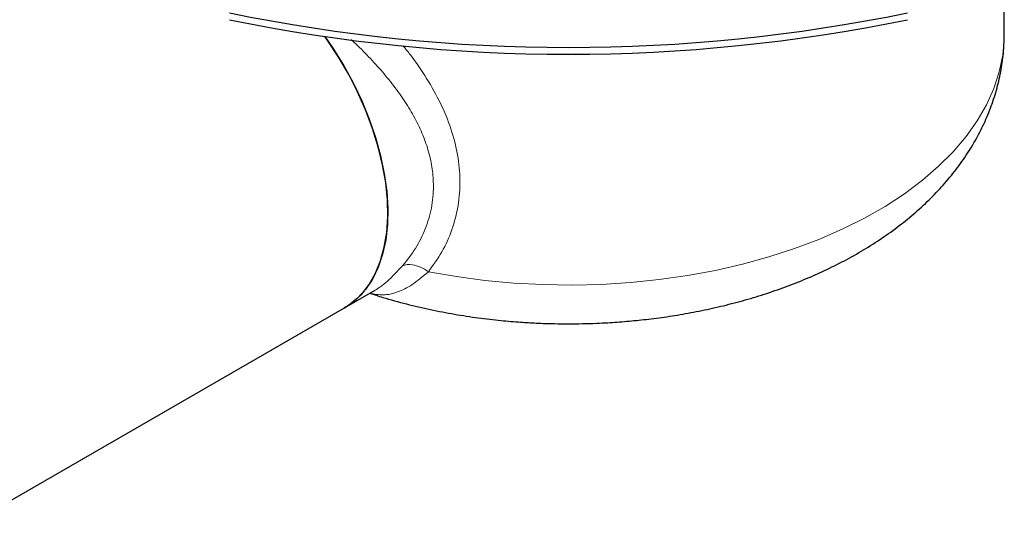
# Model space of a CAD drawing. Units: millimetres. Extents: x 0 to 420, y 0 to 297.
# Drawn here: x 291 to 362, y 126 to 163 of the extents above; entities that cross this region are included whole.
import ezdxf

# ---------------------------------------------------------------- set-up
doc = ezdxf.new("R2010")
doc.units = ezdxf.units.MM

msp = doc.modelspace()

# ---------------------------------------------------------------- linework, layer by layer
at = {"color": 7, "linetype": 'Continuous', "lineweight": 25}
for p, q in [((361.9772, 161.7462), (361.9772, 164.4464)), ((314.4592, 141.9804), (316.6532, 143.247)), ((286.9463, 126.0976), (314.4592, 141.9804))]:
    msp.add_line(p, q, dxfattribs=at)
at = {"color": 8, "linetype": 'Continuous', "lineweight": 18, "flags": 128}
msp.add_lwpolyline([(320.4912, 144.58), (322.5071, 144.2283), (324.5592, 143.9554), (326.6385, 143.7626), (328.7355, 143.6506), (330.8407, 143.62), (332.9448, 143.671), (335.0382, 143.8033), (337.1116, 144.0162), (339.1555, 144.309), (341.1609, 144.6801), (343.1187, 145.128), (345.02, 145.6507), (346.8564, 146.2458), (348.6196, 146.9106), (350.3016, 147.6421), (351.8949, 148.4371), (353.3923, 149.2919), (354.787, 150.2027), (356.0729, 151.1655), (357.2441, 152.1759), (358.2954, 153.2293), (359.2219, 154.321), (360.0197, 155.4461), (360.685, 156.5996), (361.2148, 157.7762), (361.6069, 158.9707), (361.8594, 160.1776), (361.9712, 161.3916), (361.9772, 161.7462)], dxfattribs=at)
at = {"color": 7, "linetype": 'Continuous', "lineweight": 25, "flags": 128}
for points in [[(314.4592, 141.9804), (315.0666, 142.3931), (315.6889, 142.9742), (316.2296, 143.6674), (316.6838, 144.4661), (317.0473, 145.3629), (317.3165, 146.3494), (317.4891, 147.4164), (317.5633, 148.5539), (317.5385, 149.7514), (317.415, 150.9975), (317.1938, 152.2808), (316.8771, 153.5892), (316.4678, 154.9105), (315.9698, 156.2324), (315.3876, 157.5425), (314.7267, 158.8286), (313.9933, 160.0786), (313.1942, 161.281), (313.0225, 161.5212)], [(313.0225, 161.5212), (313.6015, 160.6865), (314.3686, 159.4589), (315.0666, 158.1893), (315.6889, 156.8897), (316.2296, 155.5722), (316.6838, 154.249), (317.0473, 152.9326), (317.3165, 151.6353), (317.4891, 150.3691), (317.5633, 149.1458), (317.5385, 147.977), (317.415, 146.8734), (317.1938, 145.8455), (316.8771, 144.9027), (316.4678, 144.054), (315.9698, 143.3072), (315.3876, 142.6693), (314.7267, 142.1463), (314.4592, 141.9804)]]:
    msp.add_lwpolyline(points, dxfattribs=at)
at = {"color": 7, "linetype": 'Continuous', "lineweight": 25}
for centre in [(330.5772, 281.8149), (330.5772, 281.325)]:
    msp.add_arc(centre, 121.0753, 258.36553, 281.63447, dxfattribs=at)
for points, knots in [([(330.5772, 140.8295), (331.2502, 140.837), (332.198, 140.8475), (333.5972, 140.918), (334.7933, 141.003), (336.2116, 141.1453), (337.6895, 141.3388), (339.2212, 141.5904), (340.7802, 141.902), (342.3497, 142.2753), (343.9156, 142.7113), (345.4664, 143.2106), (346.9924, 143.7738), (348.4847, 144.4009), (349.9355, 145.0921), (351.3372, 145.8472), (352.6822, 146.6657), (353.9629, 147.5467), (355.1717, 148.4884), (356.3011, 149.4887), (357.344, 150.5445), (358.2939, 151.6523), (359.145, 152.8077), (359.8922, 154.0065), (360.5315, 155.244), (361.0592, 156.5157), (361.4733, 157.8173), (361.767, 159.144), (361.9459, 160.4481), (361.9634, 161.31), (361.9717, 161.7201)], [0, 0, 0, 0, 0.042694, 0.0601316, 0.0890424, 0.1190453, 0.1512136, 0.1847626, 0.2193841, 0.2548357, 0.2909505, 0.3276082, 0.3647203, 0.402218, 0.4400439, 0.4781445, 0.5164638, 0.5549166, 0.5934194, 0.6318794, 0.6701992, 0.7082878, 0.7460742, 0.783519, 0.8206219, 0.8574223, 0.8939957, 0.930447, 0.9669043, 1, 1, 1, 1]), ([(316.2823, 143.0329), (316.5886, 142.9309), (317.4452, 142.6459), (318.898, 142.2516), (320.6211, 141.846), (322.3514, 141.5143), (324.0519, 141.254), (325.6439, 141.0686), (327.036, 140.9508), (328.3173, 140.8764), (329.4657, 140.8361), (330.2404, 140.8315), (330.5772, 140.8295)], [0, 0, 0, 0, 0.0695965, 0.1946376, 0.3184847, 0.4405832, 0.5596349, 0.6718699, 0.7676123, 0.843418, 0.9319213, 1, 1, 1, 1])]:
    msp.add_open_spline(points, degree=3, knots=knots, dxfattribs=at)
at = {"color": 8, "linetype": 'Continuous', "lineweight": 18}
for points, knots in [([(314.9379, 161.2982), (314.953, 161.2846), (315.3421, 160.9334), (316.0603, 160.2085), (317.0699, 159.1235), (317.9923, 157.9996), (318.8181, 156.8444), (319.5346, 155.6475), (320.1098, 154.4347), (320.5326, 153.2051), (320.8044, 151.9775), (320.8378, 151.1566), (320.8545, 150.7463)], [0, 0, 0, 0, 0.0044649, 0.1155005, 0.2265247, 0.3375533, 0.4484658, 0.559183, 0.6728793, 0.7800337, 0.8900569, 1, 1, 1, 1]), ([(318.6583, 160.8598), (318.8323, 160.6507), (319.4667, 159.8881), (320.395, 158.5054), (321.4017, 156.7188), (322.1592, 154.8739), (322.6441, 153.007), (322.8177, 151.1437), (322.6775, 149.3284), (322.2292, 147.598), (321.5104, 145.9851), (320.8303, 145.0475), (320.4912, 144.58)], [0, 0, 0, 0, 0.03979, 0.1450837, 0.2510959, 0.3578162, 0.4658185, 0.5723892, 0.6799241, 0.7871669, 0.8938755, 1, 1, 1, 1]), ([(320.8543, 150.7464), (320.8533, 150.2125), (320.8023, 149.6842), (320.604, 148.6517), (320.4563, 148.1478), (319.8767, 146.6909), (319.3112, 145.7919), (318.6193, 145.0033)], [0, 0, 0, 0, 0.25, 0.25, 0.5, 0.5, 1, 1, 1, 1]), ([(318.6193, 145.0033), (318.2546, 144.6102), (317.7095, 144.0225), (317.0682, 143.5041), (316.7814, 143.3308), (316.6504, 143.2517)], [0, 0, 0, 0, 0.52329224, 0.78224835, 1, 1, 1, 1]), ([(318.6193, 145.0033), (318.8223, 145.0961), (319.249, 145.1409), (319.9295, 144.937), (320.312, 144.7129), (320.4912, 144.58)], [0, 0, 0, 0, 0.4285714, 0.7142857, 1, 1, 1, 1]), ([(320.4912, 144.58), (320.0996, 144.2481), (319.5186, 143.7555), (318.7912, 143.3393), (318.0802, 143.03), (317.2216, 142.8471), (316.5919, 142.9713), (316.2816, 143.0325)], [0, 0, 0, 0, 0.2541278, 0.3771279, 0.4972809, 0.7522275, 1, 1, 1, 1])]:
    msp.add_open_spline(points, degree=3, knots=knots, dxfattribs=at)

doc.saveas('drawing.dxf')
